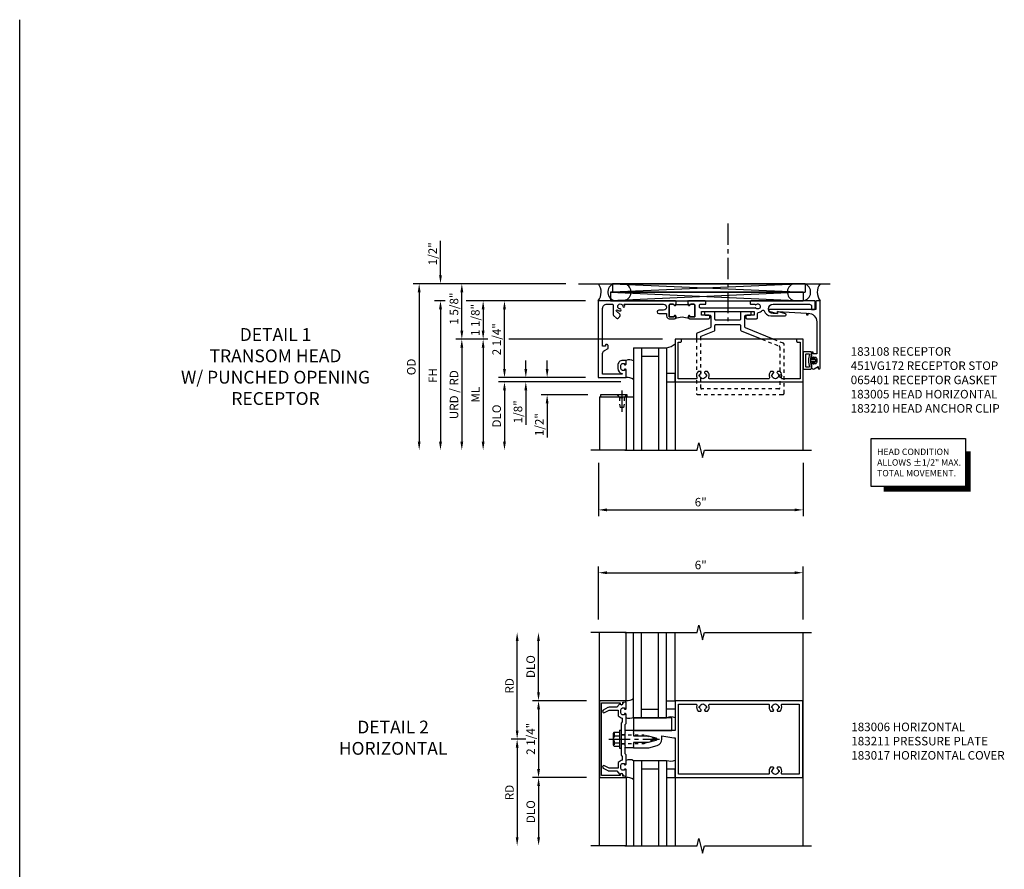
# Model space of a CAD drawing. Extents: x 0 to 168, y 0 to 96.
# Drawn here: x 0 to 29, y 71 to 96 of the extents above; entities that cross this region are included whole.
import ezdxf

# ---------------------------------------------------------------- set-up
doc = ezdxf.new("R2010")
doc.units = 0
doc.header["$LTSCALE"] = 0.5
doc.header["$MEASUREMENT"] = 0
for name, pattern in [('CENTER', [2, 1.25, -0.25, 0.25, -0.25]), ('HIDDEN', [0.375, 0.25, -0.125]), ('HIDDEN2', [0.1875, 0.125, -0.0625])]:
    doc.linetypes.add(name, pattern=pattern)
doc.layers.get('0').update_dxf_attribs({"color": 4, "linetype": 'CONTINUOUS'})
for name, color, linetype in [('CENTER', 1, 'CENTER'), ('DIME', 2, 'CONTINUOUS'), ('FORMAT', 7, 'CONTINUOUS'), ('HIDDEN', 3, 'HIDDEN'), ('HIDDEN2', 3, 'HIDDEN2'), ('PARTSLIST', 3, 'CONTINUOUS'), ('TEXT', 3, 'CONTINUOUS')]:
    doc.layers.add(name, color=color, linetype=linetype)
doc.styles.get("Standard").update_dxf_attribs({"font": 'arial.ttf'})
doc.dimstyles.new('EXT_ON-ON', dxfattribs={"dimscale": 2, "dimtxt": 0.125, "dimasz": 0.125, "dimexe": 0.09, "dimexo": 0.1875, "dimgap": 0.05, "dimtad": 3, "dimdec": 5, "dimzin": 3, "dimdsep": 46, "dimlunit": 5, "dimtxsty": 'Standard', "dimcen": 0, "dimadec": 0, "dimazin": 0, "dimtfac": 1, "dimtdec": 5, "dimtofl": 0, "dimtmove": 0, "dimatfit": 0, "dimfxl": 1, "dimfrac": 2, "dimtolj": 1, "dimtzin": 3, "dimarcsym": 0})

# ---------------------------------------------------------------- blocks, each defined once
blk = doc.blocks.new('B183108')
for points in [[(-0.342, -1.025), (-0.906, -1.025), (-0.906, -0.42, -0.272631), (-0.854, -0.333), (-0.746, -0.272), (-0.746, -0.188, 0.414214), (-0.776, -0.158), (-0.809, -0.158, 0.440011), (-0.819, -0.169), (-0.816, -0.208), (-0.906, -0.208), (-0.906, 0.9, -0.414214), (-0.781, 1.025), (-0.623, 1.025, -0.414214), (-0.593, 0.995), (-0.593, 0.714, 0.215979), (-0.583, 0.691), (-0.497, 0.616, 0.297686), (-0.465, 0.611, 0.209729), (-0.39, 0.697, 0.297686), (-0.398, 0.729), (-0.499, 0.817, -0.960028), (-0.47, 0.853, 0.16164), (-0.39, 0.827, 1), (-0.39, 0.887, -2.30814), (-0.317, 0.965, 1), (-0.257, 0.969, 0.110786), (-0.273, 1.025), (0.881, 1.025, -1), (0.881, 0.85), (0.743, 0.85, 1), (0.743, 0.75), (0.968, 0.75), (0.968, 0.681, 0.414214), (1.048, 0.601), (1.205, 0.601, 0.414214), (1.236, 0.632), (1.236, 0.676, 1), (1.196, 0.676), (1.196, 0.666, -0.414214), (1.181, 0.651), (1.063, 0.651, -0.414214), (1.048, 0.666), (1.048, 0.994, -0.414214), (1.079, 1.025), (1.166, 1.025, -0.350781), (1.196, 1.001, 0.895043), (1.236, 1.005), (1.236, 1.035), (1.252, 1.035), (1.252, 1.125), (1.246, 1.125), (1.236, 1.115), (1.226, 1.125), (-1.031, 1.125), (-1.031, -1.125), (-0.218, -1.125), (-0.218, -0.9, 0.414214), (-0.243, -0.875), (-0.268, -0.875), (-0.268, -0.912), (-0.318, -0.912, -0.414214), (-0.368, -0.862), (-0.368, -0.763, -0.414214), (-0.318, -0.712), (-0.268, -0.712), (-0.268, -0.75), (-0.243, -0.75, 0.414214), (-0.218, -0.725), (-0.218, -0.622), (-0.318, -0.622, 0.414214), (-0.458, -0.763), (-0.458, -0.862, 0.368512), (-0.34, -1.001, -0.923725)], [(1.252, 1.01), (1.252, 1.035), (1.236, 1.035), (1.236, 1.005, -0.895043), (1.196, 1.001, 0.350781), (1.166, 1.025), (1.079, 1.025, 0.414214), (1.048, 0.994), (1.048, 0.666, 0.414214), (1.063, 0.651), (1.181, 0.651, 0.414214), (1.196, 0.666), (1.196, 0.676, -1), (1.236, 0.676), (1.236, 0.632, -0.287926), (1.218, 0.604, -0.228571), (1.629, 0.604, -0.287926), (1.611, 0.632), (1.611, 0.676, -1), (1.651, 0.676), (1.651, 0.666, 0.414214), (1.666, 0.651), (1.784, 0.651, 0.414214), (1.799, 0.666), (1.799, 0.994, 0.414214), (1.768, 1.025), (1.681, 1.025, 0.350781), (1.651, 1.001, -0.895043), (1.611, 1.005), (1.611, 1.035), (1.595, 1.035), (1.595, 1.01)], [(1.595, 1.125), (1.595, 1.035), (1.611, 1.035), (1.611, 1.005, 0.895043), (1.651, 1.001, -0.350781), (1.681, 1.025), (1.768, 1.025, -0.414214), (1.799, 0.994), (1.799, 0.666, -0.414214), (1.784, 0.651), (1.666, 0.651, -0.414214), (1.651, 0.666), (1.651, 0.676, 1), (1.611, 0.676), (1.611, 0.632, 0.414214), (1.642, 0.601), (2.204, 0.601, 0.414214), (2.234, 0.631), (2.234, 0.671, 0.414214), (2.204, 0.701), (1.994, 0.701), (1.994, 0.813), (3.532, 0.813), (3.532, 0.701), (3.322, 0.701, 0.414214), (3.292, 0.671), (3.292, 0.631, 0.414214), (3.322, 0.601), (3.602, 0.601, 0.414214), (3.632, 0.631), (3.632, 0.757, -0.385736), (3.659, 0.787, 0.190623), (3.773, 0.845, -0.586226), (3.824, 0.835, 0.328415), (4.022, 0.689), (4.445, 0.689, 0.876976), (4.453, 0.748), (4.217, 0.811), (4.217, 0.749), (4.09, 0.749, -1), (4.09, 1.025), (5.157, 1.025, -0.414214), (5.219, 0.963), (5.219, 0.875), (5.299, 0.875, 0.414214), (5.319, 0.895), (5.319, 1.125), (3.452, 1.125, 0.414214), (3.422, 1.095), (3.422, 1.04, 0.414214), (3.437, 1.025), (3.556, 1.025), (3.579, 1.011, 0.340936), (3.591, 1.013, -2.651267), (3.583, 0.916, 0.374054), (3.57, 0.919), (3.56, 0.913), (1.963, 0.913, -0.414214), (1.933, 0.943), (1.933, 0.995, -0.414214), (1.963, 1.025), (2.106, 1.025, 0.414214), (2.121, 1.04), (2.121, 1.095, 0.414214), (2.091, 1.125), (1.621, 1.125), (1.611, 1.115), (1.601, 1.125)]]:
    blk.add_lwpolyline(points, format="xyb", close=True)
blk = doc.blocks.new('B183005')
blk.add_lwpolyline([(0.06, 3.561, 0.414214), (0.09, 3.591), (0.09, 3.659), (1.16, 3.659), (1.16, 3.141, -0.511162), (1.121, 3.113, 0.262053), (0.942, 3.078), (0.942, 3.001), (0.969, 2.986, 0.399575), (0.983, 2.989, -0.210231), (1.047, 3.031), (1.044, 3.046, -0.084694), (1.081, 3.046), (1.078, 3.031, -0.844588), (1.078, 2.844), (1.081, 2.829, -0.084694), (1.044, 2.829), (1.047, 2.844, -0.210231), (0.983, 2.886, 0.399575), (0.969, 2.889), (0.942, 2.873), (0.942, 2.796, 0.262053), (1.121, 2.762, -0.511162), (1.16, 2.733), (1.16, 1.016, -0.511162), (1.121, 0.988, 0.262053), (0.942, 0.953), (0.942, 0.876), (0.969, 0.861, 0.399575), (0.983, 0.864, -0.210231), (1.047, 0.906), (1.044, 0.921, -0.084694), (1.081, 0.921), (1.078, 0.906, -0.844588), (1.078, 0.719), (1.081, 0.704, -0.084694), (1.044, 0.704), (1.047, 0.719, -0.210231), (0.983, 0.761, 0.399575), (0.969, 0.764), (0.942, 0.748), (0.942, 0.671, 0.262053), (1.121, 0.637, -0.511162), (1.16, 0.608), (1.16, 0.09), (0.09, 0.09), (0.09, 0.158, 0.414214), (0.06, 0.188), (0, 0.188), (0, 0), (1.25, 0), (1.25, 3.749), (0, 3.749), (0, 3.561)], format="xyb", close=True)
blk = doc.blocks.new('B451VG172')
blk.add_lwpolyline([(-1.074, -2.15), (-0.137, -2.15), (-0.137, -2.05), (-0.187, -2.05), (-0.187, -2), (-0.025, -2, -0.414214), (0, -2.025), (0, -2.04), (-0.038, -2.04), (-0.038, -2.1, 0.414214), (0.012, -2.15), (0.112, -2.15, 0.414214), (0.162, -2.1), (0.162, -2.04), (0.124, -2.04), (0.124, -2.025, -0.414214), (0.149, -2), (0.263, -2, -0.590837), (0.305, -2.077), (0.235, -2.188), (0.281, -2.188, -1.018123), (0.281, -2.25), (-1.687, -2.25), (-1.687, -2.15, -0.414214), (-1.662, -2.125), (-1.436, -2.125), (-1.436, -0.78, -0.87708), (-1.373, -0.772), (-1.311, -0.998), (-1.374, -0.998), (-1.329, -1.85), (-1.274, -1.85), (-1.274, -1.9), (-1.324, -1.9, 0.414214)], format="xyb", close=True)
blk = doc.blocks.new('B451VG172-M')
at = {"extrusion": (0, 0, -1), "zscale": -1, "rotation": 270}
blk.add_blockref('B451VG172', (-2.679, 0.813), dxfattribs=at)
blk = doc.blocks.new('B065401-M')
for p, q in [((0.026, 0.025), (0.087, 0.092)), ((0.026, 0.025), (0.026, -0.025)), ((0.026, 0.025), (0.151, 0.025)), ((0.026, 0.025), (0.026, -0.025)), ((0.026, 0.025), (0.151, 0.025)), ((0.054, 0.025), (0.11, 0.082)), ((0.151, 0.025), (0.176, 0.05)), ((0.151, 0.025), (0.176, 0.05)), ((0.176, 0.05), (0.176, -0.05)), ((0.026, -0.025), (0.151, -0.025)), ((0.026, -0.025), (0.087, -0.092)), ((0.026, -0.025), (0.151, -0.025)), ((0.054, -0.025), (0.109, -0.082)), ((0.151, -0.025), (0.176, -0.05))]:
    blk.add_line(p, q)
blk.add_lwpolyline([(0.176, -0.05), (0.151, -0.175), (0.151, -0.225, 0.414214), (0.176, -0.25), (0.381, -0.25, 0.414214), (0.401, -0.23), (0.401, 0.23, 0.414214), (0.381, 0.25), (0.176, 0.25, 0.414214), (0.151, 0.225), (0.151, 0.175), (0.176, 0.05)], format="xyb", close=True)
blk.add_lwpolyline([(0.213, -0.188), (0.306, -0.188, 0.414214), (0.326, -0.168), (0.326, 0.168, 0.414214), (0.306, 0.188), (0.213, 0.188)], format="xyb")
blk.add_lwpolyline([(0.151, -0.025), (0.176, -0.05)])
for centre, radius, start, end in [((0.098, 0.087), 0.0125, 334, 154), ((-0.483, 0), 0.721, 0.0073, 15.1271), ((0.098, -0.087), 0.0125, 206, 26), ((-0.483, 0), 0.721, 344.8728, 359.9928)]:
    blk.add_arc(centre, radius, start, end)
blk = doc.blocks.new('15063497')
for p, q in [((10.917, 15.096), (10.917, 12.096)), ((10.917, 15.096), (11.887, 15.096)), ((11.152, 15.096), (11.152, 12.096)), ((11.652, 15.096), (11.652, 12.096)), ((11.887, 15.096), (11.887, 12.096)), ((11.152, 14.846), (11.652, 14.846))]:
    blk.add_line(p, q)
blk = doc.blocks.new('B183200')
for points in [[(0, 4.097), (-0.329, 3.282, -0.305731), (-0.357, 3.263), (-0.677, 3.263, -0.414214), (-0.707, 3.293), (-0.707, 3.416, 0.414214), (-0.737, 3.446), (-0.777, 3.446, 0.414214), (-0.807, 3.416), (-0.807, 3.168, 0.414214), (-0.777, 3.138), (-0.587, 3.138, -0.414214), (-0.557, 3.108), (-0.557, 2.418, -0.414214), (-0.587, 2.388), (-0.777, 2.388, 0.414214), (-0.807, 2.358), (-0.807, 2.11, 0.414214), (-0.777, 2.08), (-0.737, 2.08, 0.414214)], [(-0.245, 2.369, 0.305731), (-0.273, 2.388), (-0.402, 2.388, -0.414214), (-0.432, 2.418), (-0.432, 3.108, -0.414214), (-0.402, 3.138), (-0.273, 3.138, 0.305731), (-0.245, 3.157), (0, 3.763, -0.305731)], [(0, 1.968), (-0.063, 1.968, -0.305731), (-0.091, 1.987), (-0.245, 2.369, 0.305731)], [(-0.737, 2.08, 0.414214), (-0.707, 2.11), (-0.707, 2.233, -0.414214), (-0.677, 2.263), (-0.357, 2.263, -0.305731), (-0.329, 2.244), (-0.175, 1.862, 0.305731), (-0.147, 1.843), (0, 1.843, 0.414214)]]:
    blk.add_lwpolyline(points, format="xyb")
at = {"layer": 'HIDDEN2'}
for points in [[(0, 1.843), (1.586, 1.843, 0.414214), (1.616, 1.873), (1.616, 4.383, 0.414214), (1.586, 4.413), (0.148, 4.413, 0.305731), (0.12, 4.394), (0, 4.097, -0.305731)], [(0, 3.763), (0.204, 4.269, -0.305731), (0.232, 4.288), (1.428, 4.288, -0.414214), (1.458, 4.258), (1.458, 1.998, -0.414214), (1.428, 1.968), (0, 1.968, -0.305731)]]:
    blk.add_lwpolyline(points, format="xyb", dxfattribs=at)
blk = doc.blocks.new('B127061-M')
blk.add_line((0.368, 0.182), (0.368, -0.37))
for centre, radius, start, end in [((0.251, -0.042), 0.253, 62.3672, 113.4772), ((0.173, -0.661), 0.35, 56.1498, 93.8178)]:
    blk.add_arc(centre, radius, start, end)
blk = doc.blocks.new('B127095')
blk.add_lwpolyline([(1, -1), (1, -1.25), (1.25, -1.25), (1.25, -1)], close=True)
blk = doc.blocks.new('08375110')
for p, q in [((10.302, 29.402), (15.946, 29.152)), ((15.946, 29.402), (10.302, 29.152)), ((15.946, 29.402), (10.302, 29.402)), ((10.302, 29.402), (10.302, 29.152)), ((10.302, 29.152), (15.946, 29.152)), ((15.946, 29.402), (15.946, 29.152))]:
    blk.add_line(p, q)
blk = doc.blocks.new('08375741')
for p, q in [((15.886, 29.152), (10.242, 29.152)), ((10.242, 29.152), (15.886, 28.902)), ((15.886, 29.152), (10.242, 28.902)), ((10.242, 29.152), (10.242, 28.902)), ((15.886, 29.152), (15.886, 28.902)), ((10.242, 28.902), (15.886, 28.902))]:
    blk.add_line(p, q)
blk = doc.blocks.new('*D1838')
at = {"layer": 'DIME', "color": 0, "lineweight": -2, "transparency": 16777216}
for p, q in [((13.101, 69.907), (8.628, 69.907)), ((8.808, 69.657), (8.808, 65.282))]:
    blk.add_line(p, q, dxfattribs=at)
at = {"layer": 'DIME', "color": 0, "transparency": 16777216}
for points in [[(8.766, 69.657), (8.849, 69.657), (8.808, 69.907)], [(8.766, 65.282), (8.849, 65.282), (8.808, 65.032)]]:
    blk.add_solid(points, dxfattribs=at)
at = {"layer": 'DIME', "color": 0, "transparency": 16777216, "insert": (8.578, 67.47), "char_height": 0.25, "attachment_point": 5, "rotation": 90}
blk.add_mtext('\\A1;OD', dxfattribs=at)
blk = doc.blocks.new('*D1913')
at = {"layer": 'DIME', "color": 0, "lineweight": -2, "transparency": 16777216}
for p, q in [((-4.265, 0), (-4.586, 0)), ((0.845, 0), (-3.656, 0)), ((-4.406, -0.25), (-4.406, -3))]:
    blk.add_line(p, q, dxfattribs=at)
at = {"layer": 'DIME', "color": 0, "transparency": 16777216}
for points in [[(-4.448, -0.25), (-4.364, -0.25), (-4.406, 0)], [(-4.448, -3), (-4.364, -3), (-4.406, -3.25)]]:
    blk.add_solid(points, dxfattribs=at)
at = {"layer": 'DIME', "color": 0, "transparency": 16777216, "insert": (-4.631, -1.625), "char_height": 0.25, "attachment_point": 5, "rotation": 90}
blk.add_mtext('\\A1;ML', dxfattribs=at)
blk = doc.blocks.new('*D1912')
at = {"layer": 'DIME', "color": 0, "lineweight": -2, "transparency": 16777216}
for p, q in [((-5.031, 0.25), (-5.031, 1.375)), ((-4.265, 0), (-5.211, 0)), ((0.845, 0), (-3.656, 0))]:
    blk.add_line(p, q, dxfattribs=at)
at = {"layer": 'DIME', "color": 0, "transparency": 16777216}
for points in [[(-5.073, 1.375), (-4.989, 1.375), (-5.031, 1.625)], [(-5.073, 0.25), (-4.989, 0.25), (-5.031, 0)]]:
    blk.add_solid(points, dxfattribs=at)
at = {"layer": 'DIME', "color": 0, "transparency": 16777216, "insert": (-5.26, 0.897), "char_height": 0.25, "attachment_point": 5, "rotation": 90}
blk.add_mtext('\\A1;1 5/8"', dxfattribs=at)
blk = doc.blocks.new('*D1839')
at = {"layer": 'DIME', "color": 0, "lineweight": -2, "transparency": 16777216}
for p, q in [((14.714, 67.032), (11.128, 67.032)), ((11.308, 66.782), (11.308, 65.282))]:
    blk.add_line(p, q, dxfattribs=at)
at = {"layer": 'DIME', "color": 0, "transparency": 16777216}
for points in [[(11.266, 66.782), (11.349, 66.782), (11.308, 67.032)], [(11.266, 65.282), (11.349, 65.282), (11.308, 65.032)]]:
    blk.add_solid(points, dxfattribs=at)
at = {"layer": 'DIME', "color": 0, "transparency": 16777216, "insert": (11.078, 66.032), "char_height": 0.25, "attachment_point": 5, "rotation": 90}
blk.add_mtext('\\A1;DLO', dxfattribs=at)
blk = doc.blocks.new('*D1911')
at = {"layer": 'DIME', "color": 0, "lineweight": -2, "transparency": 16777216}
for p, q in [((-4.265, 0), (-5.211, 0)), ((0.845, 0), (-3.656, 0)), ((-5.031, -0.25), (-5.031, -3))]:
    blk.add_line(p, q, dxfattribs=at)
at = {"layer": 'DIME', "color": 0, "transparency": 16777216}
for points in [[(-5.073, -0.25), (-4.989, -0.25), (-5.031, 0)], [(-5.073, -3), (-4.989, -3), (-5.031, -3.25)]]:
    blk.add_solid(points, dxfattribs=at)
at = {"layer": 'DIME', "color": 0, "transparency": 16777216, "insert": (-5.26, -1.625), "char_height": 0.25, "attachment_point": 5, "rotation": 90}
blk.add_mtext('\\A1;URD / RD', dxfattribs=at)
blk = doc.blocks.new('*D1909')
at = {"layer": 'DIME', "color": 0, "lineweight": -2, "transparency": 16777216}
for p, q in [((-5.656, 1.875), (-5.656, 2.88)), ((-5.515, 1.125), (-5.836, 1.125)), ((-5.656, 0.875), (-5.656, 0.625)), ((-1.406, 1.125), (-4.906, 1.125))]:
    blk.add_line(p, q, dxfattribs=at)
at = {"layer": 'DIME', "color": 0, "transparency": 16777216}
for points in [[(-5.698, 1.875), (-5.614, 1.875), (-5.656, 1.625)], [(-5.698, 0.875), (-5.614, 0.875), (-5.656, 1.125)]]:
    blk.add_solid(points, dxfattribs=at)
at = {"layer": 'DIME', "color": 0, "transparency": 16777216, "insert": (-5.885, 2.503), "char_height": 0.25, "attachment_point": 5, "rotation": 90}
blk.add_mtext('\\A1;1/2"', dxfattribs=at)
blk = doc.blocks.new('*D1844')
at = {"layer": 'DIME', "color": 0, "lineweight": -2, "transparency": 16777216}
for p, q in [((11.308, 67.407), (11.308, 69.157)), ((13.683, 67.157), (11.128, 67.157))]:
    blk.add_line(p, q, dxfattribs=at)
at = {"layer": 'DIME', "color": 0, "transparency": 16777216}
for points in [[(11.266, 69.157), (11.349, 69.157), (11.308, 69.407)], [(11.266, 67.407), (11.349, 67.407), (11.308, 67.157)]]:
    blk.add_solid(points, dxfattribs=at)
at = {"layer": 'DIME', "color": 0, "transparency": 16777216, "insert": (11.078, 68.282), "char_height": 0.25, "attachment_point": 5, "rotation": 90}
blk.add_mtext('\\A1;2 1/4"', dxfattribs=at)
blk = doc.blocks.new('*D1840')
at = {"layer": 'DIME', "color": 0, "lineweight": -2, "transparency": 16777216}
for p, q in [((11.933, 67.407), (11.933, 67.657)), ((14.714, 67.032), (11.753, 67.032)), ((11.933, 66.782), (11.933, 65.777))]:
    blk.add_line(p, q, dxfattribs=at)
at = {"layer": 'DIME', "color": 0, "transparency": 16777216}
for points in [[(11.891, 67.407), (11.974, 67.407), (11.933, 67.157)], [(11.891, 66.782), (11.974, 66.782), (11.933, 67.032)]]:
    blk.add_solid(points, dxfattribs=at)
at = {"layer": 'DIME', "color": 0, "transparency": 16777216, "insert": (11.703, 66.155), "char_height": 0.25, "attachment_point": 5, "rotation": 90}
blk.add_mtext('\\A1;1/8"', dxfattribs=at)
blk = doc.blocks.new('*D1841')
at = {"layer": 'DIME', "color": 0, "lineweight": -2, "transparency": 16777216}
for p, q in [((13.683, 69.407), (10.503, 69.407)), ((10.683, 69.157), (10.683, 68.532))]:
    blk.add_line(p, q, dxfattribs=at)
at = {"layer": 'DIME', "color": 0, "transparency": 16777216}
for points in [[(10.641, 69.157), (10.724, 69.157), (10.683, 69.407)], [(10.641, 68.532), (10.724, 68.532), (10.683, 68.282)]]:
    blk.add_solid(points, dxfattribs=at)
at = {"layer": 'DIME', "color": 0, "transparency": 16777216, "insert": (10.453, 68.845), "char_height": 0.25, "attachment_point": 5, "rotation": 90}
blk.add_mtext('\\A1;1 1/8"', dxfattribs=at)
blk = doc.blocks.new('*D1910')
at = {"layer": 'DIME', "color": 0, "lineweight": -2, "transparency": 16777216}
for p, q in [((-5.515, 1.125), (-5.836, 1.125)), ((-5.656, 0.875), (-5.656, -3)), ((-1.406, 1.125), (-4.906, 1.125))]:
    blk.add_line(p, q, dxfattribs=at)
at = {"layer": 'DIME', "color": 0, "transparency": 16777216}
for points in [[(-5.698, 0.875), (-5.614, 0.875), (-5.656, 1.125)], [(-5.698, -3), (-5.614, -3), (-5.656, -3.25)]]:
    blk.add_solid(points, dxfattribs=at)
at = {"layer": 'DIME', "color": 0, "transparency": 16777216, "insert": (-5.881, -1.063), "char_height": 0.25, "attachment_point": 5, "rotation": 90}
blk.add_mtext('\\A1;FH', dxfattribs=at)
blk = doc.blocks.new('*D1842')
at = {"layer": 'DIME', "color": 0, "lineweight": -2, "transparency": 16777216}
for p, q in [((12.558, 67.407), (12.558, 67.657)), ((12.683, 67.157), (12.378, 67.157)), ((13.747, 66.657), (12.378, 66.657)), ((12.558, 66.407), (12.558, 65.402))]:
    blk.add_line(p, q, dxfattribs=at)
at = {"layer": 'DIME', "color": 0, "transparency": 16777216}
for points in [[(12.516, 67.407), (12.599, 67.407), (12.558, 67.157)], [(12.516, 66.407), (12.599, 66.407), (12.558, 66.657)]]:
    blk.add_solid(points, dxfattribs=at)
at = {"layer": 'DIME', "color": 0, "transparency": 16777216, "insert": (12.328, 65.78), "char_height": 0.25, "attachment_point": 5, "rotation": 90}
blk.add_mtext('\\A1;1/2"', dxfattribs=at)
blk = doc.blocks.new('B028270')
at = {"layer": 'CENTER'}
blk.add_line((-0.125, 0), (0.5, 0), dxfattribs=at)
at = {"layer": 'HIDDEN2'}
for p, q in [((0, 0.139), (0.083, 0.069)), ((0, 0.139), (0, -0.139)), ((0.083, 0.069), (0.275, 0.069)), ((0.083, -0.069), (0.083, 0.069)), ((0.275, 0.069), (0.375, 0.047)), ((0.375, 0.047), (0.375, -0.048)), ((0, -0.139), (0.083, -0.069)), ((0.083, -0.069), (0.275, -0.069)), ((0.275, -0.069), (0.375, -0.048))]:
    blk.add_line(p, q, dxfattribs=at)
blk = doc.blocks.new('B183212-S')
blk.add_lwpolyline([(-0.185, -1.687), (-0.185, -1.625), (-0.967, -1.625), (-0.967, -1.687)], close=True)
at = {"layer": 'HIDDEN2', "linetype": 'HIDDEN2'}
for p, q in [((-0.481, -1.625), (-0.428, -1.687)), ((-0.202, -1.625), (-0.255, -1.687))]:
    blk.add_line(p, q, dxfattribs=at)
blk = doc.blocks.new('*D1843')
at = {"layer": 'DIME', "color": 0, "lineweight": -2, "transparency": 16777216}
for p, q in [((14.058, 64.657), (14.058, 63.102)), ((20.058, 64.657), (20.058, 63.102)), ((14.308, 63.282), (19.808, 63.282))]:
    blk.add_line(p, q, dxfattribs=at)
at = {"layer": 'DIME', "color": 0, "transparency": 16777216}
for points in [[(14.308, 63.324), (14.308, 63.241), (14.058, 63.282)], [(19.808, 63.324), (19.808, 63.241), (20.058, 63.282)]]:
    blk.add_solid(points, dxfattribs=at)
at = {"layer": 'DIME', "color": 0, "transparency": 16777216, "insert": (17.058, 63.51), "char_height": 0.25, "attachment_point": 5}
blk.add_mtext('\\A1;6"', dxfattribs=at)
blk = doc.blocks.new('B183006')
for points in [[(-0.04, 1.22), (1.125, 1.22), (1.125, 4.957), (-1.125, 4.957), (-1.125, 1.22), (-0.25, 1.22), (-0.25, 0.002), (-0.22, 0.002), (-0.205, -0.013), (-0.19, 0.002), (-0.16, 0.002), (-0.145, -0.013), (-0.13, 0.002), (-0.1, 0.002), (-0.1, 0.432), (-0.042, 0.65, -0.767327), (0.042, 0.65), (0.1, 0.432), (0.1, 0.002), (0.13, 0.002), (0.145, -0.013), (0.16, 0.002), (0.19, 0.002), (0.205, -0.013), (0.22, 0.002), (0.25, 0.002), (0.25, 0.452), (0.187, 0.689, 0.339454), (0, 0.832), (-0.101, 0.832), (-0.04, 1.18)], [(-0.953, 1.939, -0.844588), (-0.953, 2.126), (-0.956, 2.141, -0.084694), (-0.919, 2.141), (-0.922, 2.126, -0.210231), (-0.858, 2.084, 0.399575), (-0.844, 2.081), (-0.818, 2.096), (-0.818, 2.173, 0.249105), (-0.987, 2.211, -0.495926), (-1.025, 2.239), (-1.025, 3.95, -0.495926), (-0.987, 3.979, 0.249105), (-0.818, 4.016), (-0.818, 4.093), (-0.844, 4.109, 0.399575), (-0.858, 4.106, -0.210231), (-0.922, 4.064), (-0.919, 4.049, -0.084694), (-0.956, 4.049), (-0.953, 4.064, -0.844588), (-0.953, 4.251), (-0.956, 4.266, -0.084694), (-0.919, 4.266), (-0.922, 4.251, -0.210231), (-0.858, 4.209, 0.399575), (-0.844, 4.206), (-0.818, 4.221), (-0.818, 4.298, 0.249105), (-0.987, 4.336, -0.495926), (-1.025, 4.364), (-1.025, 4.857), (1.025, 4.857), (1.025, 4.364, -0.495926), (0.987, 4.336, 0.249105), (0.817, 4.298), (0.817, 4.221), (0.844, 4.206, 0.399575), (0.858, 4.209, -0.210231), (0.922, 4.251), (0.919, 4.266, -0.084694), (0.956, 4.266), (0.953, 4.251, -0.844588), (0.953, 4.064), (0.956, 4.049, -0.084694), (0.919, 4.049), (0.922, 4.064, -0.210231), (0.858, 4.106, 0.399575), (0.844, 4.109), (0.817, 4.093), (0.817, 4.016, 0.249105), (0.987, 3.979, -0.495926), (1.025, 3.95), (1.025, 1.32), (-1.025, 1.32), (-1.025, 1.825, -0.495926), (-0.987, 1.854, 0.249105), (-0.818, 1.891), (-0.818, 1.968), (-0.844, 1.984, 0.399575), (-0.858, 1.981, -0.210231), (-0.922, 1.939), (-0.919, 1.924, -0.084694), (-0.956, 1.924)]]:
    blk.add_lwpolyline(points, format="xyb", close=True)
blk = doc.blocks.new('B183017')
blk.add_lwpolyline([(-1.125, -1), (1.125, -1), (1.124, -0.233, 0.915975), (1.095, -0.231), (1.08, -0.314), (1.047, -0.314, 1), (1.047, -0.394), (1.062, -0.394), (1.062, -0.937), (-1.062, -0.937), (-1.062, -0.394), (-1.048, -0.394, 1), (-1.048, -0.314), (-1.08, -0.314), (-1.095, -0.231, 0.915975), (-1.124, -0.233)], format="xyb", close=True)
blk = doc.blocks.new('B183211')
blk.add_lwpolyline([(1.029, -0.409, 0.493662), (1.029, -0.394, -0.81892), (1.069, -0.304), (1.083, -0.218), (0.901, -0.218, 0.414214), (0.876, -0.243), (0.876, -0.268), (0.913, -0.268), (0.913, -0.318, -0.414214), (0.863, -0.368), (0.763, -0.368, -0.414214), (0.713, -0.318), (0.713, -0.268), (0.751, -0.268), (0.751, -0.243, 0.414214), (0.726, -0.218), (0.458, -0.218), (0.427, -0.249), (0.225, -0.249), (0.21, -0.234), (0.195, -0.249), (-0.195, -0.249), (-0.21, -0.234), (-0.225, -0.249), (-0.427, -0.249), (-0.458, -0.218), (-0.725, -0.218, 0.414214), (-0.75, -0.243), (-0.75, -0.268), (-0.713, -0.268), (-0.713, -0.318, -0.414214), (-0.763, -0.368), (-0.863, -0.368, -0.414214), (-0.913, -0.318), (-0.913, -0.268), (-0.875, -0.268), (-0.875, -0.243, 0.414214), (-0.9, -0.218), (-1.083, -0.218), (-1.069, -0.304, -0.81892), (-1.029, -0.394, 0.493662), (-1.029, -0.409), (-0.933, -0.488), (-0.933, -0.717, 0.131652), (-0.922, -0.757), (-0.848, -0.886, 1), (-0.778, -0.846), (-0.853, -0.717), (-0.853, -0.448), (-0.687, -0.448, 0.094937), (-0.612, -0.328), (-0.504, -0.328), (-0.472, -0.359), (-0.015, -0.359), (0, -0.344), (0.015, -0.359), (0.472, -0.359), (0.504, -0.328), (0.612, -0.328, 0.094937), (0.687, -0.448), (0.853, -0.448), (0.853, -0.717), (0.778, -0.846, 1), (0.848, -0.886), (0.922, -0.757, 0.131652), (0.933, -0.717), (0.933, -0.488)], format="xyb", close=True)
at = {"layer": 'HIDDEN2'}
for p, q in [((-0.133, -0.359), (-0.133, -0.249)), ((0.133, -0.359), (0.133, -0.249))]:
    blk.add_line(p, q, dxfattribs=at)
blk = doc.blocks.new('10523771')
for p, q in [((10.917, 7.974), (10.917, 10.474)), ((11.152, 7.974), (11.152, 10.474)), ((11.652, 7.974), (11.652, 10.474)), ((11.887, 7.974), (11.887, 10.474)), ((11.152, 8.224), (11.652, 8.224)), ((10.917, 7.974), (11.887, 7.974))]:
    blk.add_line(p, q)
blk = doc.blocks.new('B128406')
for p, q in [((-0.24, 0.153), (-0.24, -0.156)), ((-0.205, 0.203), (-0.05, 0.203)), ((-0.205, 0.101), (-0.05, 0.101)), ((-0.05, 0.26), (-0.05, -0.26)), ((-0.05, 0.26), (0, 0.26)), ((0, 0.26), (0, -0.26)), ((-0.205, -0.105), (-0.05, -0.105)), ((-0.205, -0.206), (-0.05, -0.206)), ((-0.05, -0.26), (0, -0.26))]:
    blk.add_line(p, q)
for centre, radius, start, end in [((-0.186, 0.152), 0.0543, 110.9107, 249.0893), ((-0.071, -0.002), 0.169, 142.5556, 217.4444), ((-0.186, -0.155), 0.0543, 110.9107, 249.0893)]:
    blk.add_arc(centre, radius, start, end)
at = {"layer": 'CENTER'}
blk.add_line((-0.365, 0), (1.125, 0), dxfattribs=at)
at = {"layer": 'HIDDEN'}
for p, q in [((-0.228, 0.187), (-0.209, 0.187)), ((-0.209, 0.187), (-0.209, -0.19)), ((-0.228, -0.19), (-0.209, -0.19))]:
    blk.add_line(p, q, dxfattribs=at)
at = {"layer": 'HIDDEN2'}
for p, q in [((0, 0.124), (0.669, 0.124)), ((1, 0), (0.669, 0.124)), ((0.669, -0.124), (1, 0)), ((0, -0.124), (0.669, -0.124))]:
    blk.add_line(p, q, dxfattribs=at)
blk = doc.blocks.new('B163303-M')
for p, q in [((0.002, 0.25), (-0.249, 0.25)), ((0.002, -0.25), (-0.249, -0.25))]:
    blk.add_line(p, q)
blk = doc.blocks.new('B127062')
blk.add_lwpolyline([(-0.551, 0.216), (-0.551, -0.159), (0.574, -0.159), (0.574, 0.216)], close=True)
blk = doc.blocks.new('*D1846')
at = {"layer": 'DIME', "color": 0, "lineweight": -2, "transparency": 16777216}
for p, q in [((12.304, 56.793), (12.304, 58.293)), ((13.714, 56.543), (12.124, 56.543))]:
    blk.add_line(p, q, dxfattribs=at)
at = {"layer": 'DIME', "color": 0, "transparency": 16777216}
for points in [[(12.263, 58.293), (12.346, 58.293), (12.304, 58.543)], [(12.263, 56.793), (12.346, 56.793), (12.304, 56.543)]]:
    blk.add_solid(points, dxfattribs=at)
at = {"layer": 'DIME', "color": 0, "transparency": 16777216, "insert": (12.075, 57.543), "char_height": 0.25, "attachment_point": 5, "rotation": 90}
blk.add_mtext('\\A1;DLO', dxfattribs=at)
blk = doc.blocks.new('*D1847')
at = {"layer": 'DIME', "color": 0, "lineweight": -2, "transparency": 16777216}
for p, q in [((11.679, 55.668), (11.679, 58.293)), ((11.931, 55.418), (11.499, 55.418))]:
    blk.add_line(p, q, dxfattribs=at)
at = {"layer": 'DIME', "color": 0, "transparency": 16777216}
for points in [[(11.638, 58.293), (11.721, 58.293), (11.679, 58.543)], [(11.638, 55.668), (11.721, 55.668), (11.679, 55.418)]]:
    blk.add_solid(points, dxfattribs=at)
at = {"layer": 'DIME', "color": 0, "transparency": 16777216, "insert": (11.454, 56.98), "char_height": 0.25, "attachment_point": 5, "rotation": 90}
blk.add_mtext('\\A1;RD', dxfattribs=at)
blk = doc.blocks.new('*D1848')
at = {"layer": 'DIME', "color": 0, "lineweight": -2, "transparency": 16777216}
for p, q in [((13.714, 54.293), (12.128, 54.293)), ((12.308, 54.043), (12.308, 52.543))]:
    blk.add_line(p, q, dxfattribs=at)
at = {"layer": 'DIME', "color": 0, "transparency": 16777216}
for points in [[(12.266, 54.043), (12.349, 54.043), (12.308, 54.293)], [(12.266, 52.543), (12.349, 52.543), (12.308, 52.293)]]:
    blk.add_solid(points, dxfattribs=at)
at = {"layer": 'DIME', "color": 0, "transparency": 16777216, "insert": (12.078, 53.293), "char_height": 0.25, "attachment_point": 5, "rotation": 90}
blk.add_mtext('\\A1;DLO', dxfattribs=at)
blk = doc.blocks.new('*D1849')
at = {"layer": 'DIME', "color": 0, "lineweight": -2, "transparency": 16777216}
for p, q in [((11.931, 55.418), (11.499, 55.418)), ((11.679, 55.168), (11.679, 52.543))]:
    blk.add_line(p, q, dxfattribs=at)
at = {"layer": 'DIME', "color": 0, "transparency": 16777216}
for points in [[(11.638, 55.168), (11.721, 55.168), (11.679, 55.418)], [(11.638, 52.543), (11.721, 52.543), (11.679, 52.293)]]:
    blk.add_solid(points, dxfattribs=at)
at = {"layer": 'DIME', "color": 0, "transparency": 16777216, "insert": (11.454, 53.855), "char_height": 0.25, "attachment_point": 5, "rotation": 90}
blk.add_mtext('\\A1;RD', dxfattribs=at)
blk = doc.blocks.new('*D1850')
at = {"layer": 'DIME', "color": 0, "lineweight": -2, "transparency": 16777216}
for p, q in [((13.714, 56.543), (12.126, 56.543)), ((12.306, 56.293), (12.306, 54.543))]:
    blk.add_line(p, q, dxfattribs=at)
at = {"layer": 'DIME', "color": 0, "transparency": 16777216}
for points in [[(12.264, 56.293), (12.348, 56.293), (12.306, 56.543)], [(12.264, 54.543), (12.348, 54.543), (12.306, 54.293)]]:
    blk.add_solid(points, dxfattribs=at)
at = {"layer": 'DIME', "color": 0, "transparency": 16777216, "insert": (12.077, 55.427), "char_height": 0.25, "attachment_point": 5, "rotation": 90}
blk.add_mtext('\\A1;2 1/4"', dxfattribs=at)
blk = doc.blocks.new('*D1851')
at = {"layer": 'DIME', "color": 0, "lineweight": -2, "transparency": 16777216}
for p, q in [((14.058, 58.918), (14.058, 60.473)), ((20.058, 58.918), (20.058, 60.473)), ((14.308, 60.293), (19.808, 60.293))]:
    blk.add_line(p, q, dxfattribs=at)
at = {"layer": 'DIME', "color": 0, "transparency": 16777216}
for points in [[(14.308, 60.334), (14.308, 60.251), (14.058, 60.293)], [(19.808, 60.334), (19.808, 60.251), (20.058, 60.293)]]:
    blk.add_solid(points, dxfattribs=at)
at = {"layer": 'DIME', "color": 0, "transparency": 16777216, "insert": (17.058, 60.52), "char_height": 0.25, "attachment_point": 5}
blk.add_mtext('\\A1;6"', dxfattribs=at)
blk = doc.blocks.new('S183HH02-1KCADS')
for p, q in [((-1.612845, 1.625), (5.761741, 1.625)), ((4.9695, 0), (1.22, 0)), ((4.9695, -3.25), (4.9695, 0)), ((1.22, -1.25), (1.22, -3.25)), ((-0.999749, -1.687), (-0.999749, -3.25)), ((-0.999749, -1.687), (0.000001, -1.687)), ((-0.21827, -1.687), (-0.21827, -3.25)), ((-0.21827, -3.25), (-1.249749, -3.250016))]:
    blk.add_line(p, q)
blk.add_lwpolyline([(-0.25, -3.25), (1.865386, -3.250016), (1.918454, -3.0378), (2.026005, -3.462215), (2.079074, -3.25), (5.219543, -3.25)])
for centre, radius, start, end in [((-1.369162, 1.377488), 0.422024, 323.2532199, 35.9081971), ((-0.497771, 1.379892), 0.256507, 107.1451937, 263.5689245), ((-0.327501, 1.379892), 0.256507, 276.4310755, 72.8548063), ((4.765424, 1.379892), 0.256507, 107.1451937, 263.5689245), ((4.935694, 1.379892), 0.256507, 276.4310755, 72.8548063), ((5.807085, 1.377488), 0.422024, 144.0918029, 216.7467801), ((0.902594, 0.233523), 0.488199, 277.9362821, 310.5535494)]:
    blk.add_arc(centre, radius, start, end)
at = {"layer": 'CENTER'}
blk.add_line((2.763, 3.387382), (2.763, 0.529214), dxfattribs=at)
at = {"layer": 'TEXT'}
blk.add_lwpolyline([(6.959804, -4.319414), (6.959804, -2.908168), (9.73315, -2.908168), (9.73315, -4.319414)], close=True, dxfattribs=at)
at = {"layer": 'TEXT', "const_width": 0.15}
blk.add_lwpolyline([(7.334339, -4.39367), (9.807685, -4.39367), (9.807685, -3.282424)], dxfattribs=at)
for name, p in [('08375110', (-10.917385, -27.77685)), ('08375741', (-10.917385, -27.77685)), ('B183108', (0, 0)), ('B451VG172-M', (0.539888, -1.375)), ('15063497', (-10.917385, -15.346326)), ('B127061-M', (-0.368, -0.8125)), ('B127095', (-0.03, 0)), ('B183212-S', (0.000001, 0))]:
    blk.add_blockref(name, p)
for name, p, rotation in [('B183200', (0, 0), 270.0000000000001), ('B183005', (1.22, 0), 270), ('B065401-M', (5.368923, -0.624), 180), ('B028270', (-0.341499, -1.625), 270)]:
    blk.add_blockref(name, p, dxfattribs=dict(rotation=rotation))
at = {"layer": 'PARTSLIST', "insert": (6.365469, -0.234413), "char_height": 0.25, "width": 6.98546261, "attachment_point": 1}
blk.add_mtext('183108 RECEPTOR\\P451VG172 RECEPTOR STOP\\P065401 RECEPTOR GASKET\\P183005 HEAD HORIZONTAL\\P183210 HEAD ANCHOR CLIP', dxfattribs=at)
at = {"layer": 'TEXT', "insert": (7.138097, -3.204387), "char_height": 0.1875, "width": 2.65973527, "attachment_point": 1}
blk.add_mtext('\\A1;HEAD CONDITION ALLOWS %%P1/2" MAX. TOTAL MOVEMENT.', dxfattribs=at)
at = {"layer": 'DIME'}
for base, p1, p2, angle, picture, middle in [((-5.656, 1.625), (-1.031, 1.125), (-1.612845, 1.625), 270, '*D1909', (-5.656, 2.502541)), ((-5.031, 1.625), (1.22, 0), (-0.031117, 1.625), 90, '*D1912', (-5.031, 0.89725))]:
    dim = blk.add_linear_dim(base=base, p1=p1, p2=p2, angle=angle, dimstyle='EXT_ON-ON', override={"dimpost": '"', "dimse2": 1}, dxfattribs=at)
    dim.commit()
    dim.dimension.update_dxf_attribs({"geometry": picture, "text_midpoint": middle, "dimtype": 160})
for base, p1, text, picture, middle in [((-6.281, -3.250016), (-1.612845, 1.625), 'OD', '*D1838', (-6.510349, -0.812508)), ((-3.781, -3.250016), (0, -1.25), 'DLO', '*D1839', (-4.010349, -2.250008))]:
    dim = blk.add_linear_dim(base=base, p1=p1, p2=(-1.27063, -3.250016), angle=90, text=text, dimstyle='EXT_ON-ON', override={"dimpost": '"', "dimse2": 1}, dxfattribs=at)
    dim.commit()
    dim.dimension.update_dxf_attribs({"geometry": picture, "text_midpoint": middle, "insert": (-15.088623, -68.282398)})
for base, p1, text, picture, middle in [((-5.656, -3.250016), (-1.031, 1.125), 'FH', '*D1910', (-5.881, -1.062508)), ((-5.031, -3.250016), (1.22, 0), 'URD / RD', '*D1911', (-5.260263, -1.625008)), ((-4.406, -3.250016), (1.22, 0), 'ML', '*D1913', (-4.631, -1.625008))]:
    dim = blk.add_linear_dim(base=base, p1=p1, p2=(-1.27063, -3.250016), angle=90, text=text, dimstyle='EXT_ON-ON', override={"dimpost": '"', "dimse2": 1}, dxfattribs=at)
    dim.commit()
    dim.dimension.update_dxf_attribs({"geometry": picture, "text_midpoint": middle})
for base, p1, p2, angle, override, picture, middle in [((-4.406, 0), (-1.031, 1.125), (-0.21875, 0), 90, {"dimpost": '"', "dimse2": 1}, '*D1841', (-4.635263, 0.5625)), ((-2.530999, -1.625), (-2.030999, -1.125), (-0.966499, -1.625), 90, {"dimpost": '"'}, '*D1842', (-2.760262, -2.502541)), ((4.9695, -5), (-1.031, -3.24999), (4.9695, -3.25), 180, {"dimpost": '"'}, '*D1843', (1.96925, -4.772357))]:
    dim = blk.add_linear_dim(base=base, p1=p1, p2=p2, angle=angle, dimstyle='EXT_ON-ON', override=override, dxfattribs=at)
    dim.commit()
    dim.dimension.update_dxf_attribs({"geometry": picture, "text_midpoint": middle, "insert": (-15.088623, -68.282398)})
for base, p1, p2, picture, middle in [((-3.781, 1.125), (-1.031, -1.125), (-1.031, 1.125), '*D1844', (-3.781, 0)), ((-3.156, -1.125), (0, -1.25), (-1.031, -1.125), '*D1840', (-3.156, -2.127541))]:
    dim = blk.add_linear_dim(base=base, p1=p1, p2=p2, angle=90, dimstyle='EXT_ON-ON', override={"dimpost": '"', "dimse2": 1}, dxfattribs=at)
    dim.commit()
    dim.dimension.update_dxf_attribs({"geometry": picture, "text_midpoint": middle, "dimtype": 128, "insert": (-15.088623, -68.282398)})
blk = doc.blocks.new('S183HI01-1KCADS')
for p, q in [((-0.220749, 3.125), (-1.251749, 3.124984)), ((-1.001749, -3.125016), (-1.001749, 3.125)), ((-0.219957, 1.125), (-0.219957, 3.125)), ((1.218043, 1.125), (1.218043, 3.125)), ((4.9675, -3.125), (4.9675, 3.125)), ((-0.22, -1.125), (-0.22, -3.125)), ((1.218, -1.125), (1.218, -3.125)), ((-0.220227, -3.125016), (-1.251749, -3.125016))]:
    blk.add_line(p, q)
for points in [[(-0.252, 3.125), (1.863386, 3.124984), (1.916454, 3.3372), (2.024005, 2.912785), (2.077074, 3.125), (5.217543, 3.125)], [(-0.252, -3.125), (1.863386, -3.125016), (1.916454, -2.9128), (2.024005, -3.337215), (2.077074, -3.125), (5.217543, -3.125)]]:
    blk.add_lwpolyline(points)
for centre, radius, start, end in [((1.091777, 0.329641), 0.320246, 66.7875101, 112.7372914), ((1.078832, -0.285805), 0.356843, 251.9051574, 292.9543208)]:
    blk.add_arc(centre, radius, start, end)
for name, p in [('10523771', (-10.919385, -7.349186)), ('B127062', (0.54867, 0.409148)), ('B128406', (-0.36125, 0)), ('B163303-M', (-0.002, 0)), ('B127061-M', (-0.37, -0.81325)), ('B127095', (-0.032, 0.125))]:
    blk.add_blockref(name, p)
at = {"xscale": -1, "rotation": 180}
for name, p in [('B127061-M', (-0.37, 0.81275)), ('B127095', (-0.032, -0.125)), ('10523771', (-10.919385, 7.349186))]:
    blk.add_blockref(name, p, dxfattribs=at)
at = {"rotation": 270}
for name in ['B183017', 'B183211', 'B183006']:
    blk.add_blockref(name, (-0.002, 0), dxfattribs=at)
at = {"layer": 'PARTSLIST', "insert": (6.380147, 0.483456), "char_height": 0.25, "width": 5.13519361, "attachment_point": 1}
blk.add_mtext('183006 HORIZONTAL\\P183211 PRESSURE PLATE\\P183017 HORIZONTAL COVER', dxfattribs=at)
at = {"layer": 'DIME'}
dim = blk.add_linear_dim(base=(4.9675, 4.875025), p1=(-1.033, 3.125016), p2=(4.9675, 3.125025), angle=180, dimstyle='EXT_ON-ON', override={"dimpost": '"'}, dxfattribs=at)
dim.commit()
dim.dimension.update_dxf_attribs({"geometry": '*D1851', "text_midpoint": (1.96725, 5.102669), "insert": (-15.090623, -55.417671)})
for base, p1, p2, angle, text, picture, middle in [((-3.411212, 3.125), (-2.784647, 0), (-1.25175, 3.125), 270, 'RD', '*D1847', (-3.636212, 1.5625)), ((-2.786212, 3.125), (-1.00175, 1.125), (-1.25175, 3.125), 270, 'DLO', '*D1846', (-3.015561, 2.125)), ((-3.411212, -3.125016), (-2.784647, 0), (-1.25175, -3.125016), 90, 'RD', '*D1849', (-3.636212, -1.562508)), ((-2.783, -3.125016), (-1.00175, -1.125), (-1.25175, -3.125016), 90, 'DLO', '*D1848', (-3.012349, -2.125008))]:
    dim = blk.add_linear_dim(base=base, p1=p1, p2=p2, angle=angle, text=text, dimstyle='EXT_ON-ON', override={"dimpost": '"', "dimse2": 1}, dxfattribs=at)
    dim.commit()
    dim.dimension.update_dxf_attribs({"geometry": picture, "text_midpoint": middle, "insert": (-15.090623, -55.417671)})
dim = blk.add_linear_dim(base=(-2.784647, -1.125), p1=(-1.00175, 1.125), p2=(-1.00175, -1.125), angle=90, dimstyle='EXT_ON-ON', override={"dimpost": '"', "dimse2": 1}, dxfattribs=at)
dim.commit()
dim.dimension.update_dxf_attribs({"geometry": '*D1850', "text_midpoint": (-2.784647, 0.009391), "dimtype": 128, "insert": (-15.090623, -55.417671)})

msp = doc.modelspace()

# ---------------------------------------------------------------- linework, layer by layer
at = {"layer": 'FORMAT'}
msp.add_line((0.375, 0.375), (0.375, 95.584), dxfattribs=at)

# ---------------------------------------------------------------- block references
for name, p in [('S183HH02-1KCADS', (18.362, 86.223)), ('S183HI01-1KCADS', (18.364, 74.507))]:
    msp.add_blockref(name, p)

# ---------------------------------------------------------------- texts
at = {"layer": 'TEXT', "char_height": 0.375, "width": 6.5, "attachment_point": 2}
for s, insert in [('DETAIL 1\\PTRANSOM HEAD\\PW/ PUNCHED OPENING\\PRECEPTOR', (7.872, 86.548)), ('DETAIL 2\\PHORIZONTAL', (11.317, 75.049))]:
    msp.add_mtext(s, dxfattribs=dict(at, insert=insert))

doc.saveas('drawing.dxf')
